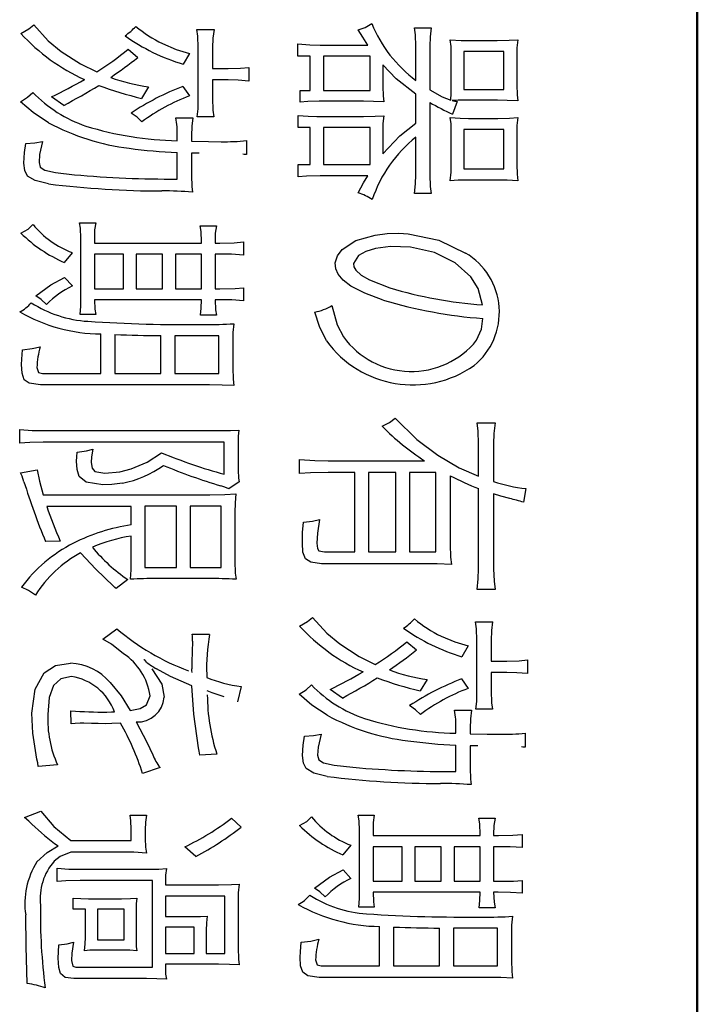
# Model space of a CAD drawing. Units: millimetres. Extents: x 0 to 420, y 0 to 297.
# Drawn here: x 83 to 87, y 169 to 174 of the extents above; entities that cross this region are included whole.
import ezdxf

# ---------------------------------------------------------------- set-up
doc = ezdxf.new("R2010")
doc.units = ezdxf.units.MM
doc.header["$LTSCALE"] = 0.183371
doc.layers.add('NoLayerName_001', color=7, linetype='Continuous')

msp = doc.modelspace()

# ---------------------------------------------------------------- linework, layer by layer
at = {"layer": 'NoLayerName_001', "color": 7, "linetype": 'Continuous', "lineweight": 50}
msp.add_line((86.8363, 144.2579), (86.8363, 174.6521), dxfattribs=at)
at = {"layer": 'NoLayerName_001', "color": 7, "linetype": 'Continuous', "lineweight": 25}
for p, q in [((84.0049, 174.3838), (84.1029, 174.3838)), ((85.2363, 174.3932), (85.3313, 174.3932)), ((84.5768, 174.2315), (84.5768, 174.3018)), ((84.7029, 174.2953), (84.9724, 174.2953)), ((85.2448, 174.0954), (85.2448, 174.2879)), ((85.3228, 174.2879), (85.3228, 174.0423)), ((85.5498, 174.3208), (85.7044, 174.3208)), ((83.6178, 174.2709), (83.6716, 174.2252)), ((83.9638, 174.2476), (83.9283, 174.187)), ((84.0134, 173.9901), (84.0134, 174.2805)), ((84.0944, 174.2794), (84.0944, 174.1625)), ((85.4448, 174.0698), (85.4448, 174.2358)), ((85.5157, 174.2582), (85.5157, 174.0443)), ((85.7427, 174.2582), (85.5157, 174.2582)), ((85.7427, 174.0443), (85.7427, 174.2582)), ((85.815, 174.2349), (85.815, 174.0698)), ((84.6463, 174.2315), (84.5768, 174.2315)), ((84.6463, 174.0389), (84.6463, 174.2315)), ((84.7214, 174.2315), (84.7214, 174.0389)), ((84.9853, 174.2315), (84.7214, 174.2315)), ((84.9853, 174.0389), (84.9853, 174.2315)), ((85.0576, 174.1838), (85.0576, 174.0602)), ((84.0944, 174.1625), (84.1837, 174.1625)), ((84.3, 174.1688), (84.3, 174.0911)), ((84.1837, 174.0976), (84.0944, 174.0976)), ((84.0944, 174.0976), (84.0944, 173.9944)), ((83.7326, 174.0582), (83.6929, 173.9933)), ((83.927, 174.0613), (83.9638, 174.0072)), ((84.5895, 173.972), (84.5895, 174.0389)), ((84.5895, 174.0389), (84.6463, 174.0389)), ((84.7214, 174.0389), (84.9853, 174.0389)), ((85.2448, 173.8529), (85.2448, 174.0168)), ((85.5157, 174.0443), (85.7427, 174.0443)), ((83.2533, 173.953), (83.1837, 174.0018)), ((84.9484, 173.9774), (84.6974, 173.9774)), ((85.3228, 173.97), (85.3228, 173.5605)), ((85.4774, 173.9751), (85.4519, 173.9039)), ((85.7057, 173.9827), (85.5413, 173.9827)), ((83.8873, 173.8838), (83.9836, 173.8838)), ((84.1014, 173.89), (84.0078, 173.89)), ((84.5782, 173.8285), (84.5782, 173.8965)), ((84.6846, 173.8912), (84.9484, 173.8912)), ((85.5413, 173.8806), (85.7072, 173.8806)), ((84.6463, 173.8285), (84.5782, 173.8285)), ((84.6463, 173.62), (84.6463, 173.8285)), ((84.7214, 173.8285), (84.7214, 173.62)), ((84.9853, 173.8285), (84.7214, 173.8285)), ((84.9853, 173.62), (84.9853, 173.8285)), ((85.0576, 173.8072), (85.0576, 173.6796)), ((85.4448, 173.6189), (85.4448, 173.7933)), ((85.5157, 173.8177), (85.5157, 173.5954)), ((85.7427, 173.8177), (85.5157, 173.8177)), ((85.7427, 173.5954), (85.7427, 173.8177)), ((85.815, 173.7944), (85.815, 173.62)), ((83.8943, 173.7539), (83.8943, 173.7817)), ((83.9751, 173.7817), (83.9751, 173.7508)), ((84.2873, 173.755), (84.2873, 173.6753)), ((85.2448, 173.5605), (85.2448, 173.7741)), ((83.8943, 173.5369), (83.8943, 173.687)), ((83.9751, 173.6838), (83.9751, 173.5582)), ((84.5782, 173.5497), (84.5782, 173.62)), ((84.5782, 173.62), (84.6463, 173.62)), ((84.7214, 173.62), (84.9853, 173.62)), ((85.5157, 173.5954), (85.7427, 173.5954)), ((84.9724, 173.5562), (84.7029, 173.5562)), ((85.7044, 173.5316), (85.5498, 173.5316)), ((85.3313, 173.455), (85.2363, 173.455)), ((83.3426, 173.29), (83.4334, 173.29)), ((84.0248, 173.273), (84.117, 173.273)), ((83.3497, 172.8677), (83.3497, 173.2038)), ((83.4263, 173.2049), (83.4263, 173.1751)), ((83.4263, 173.1751), (84.0319, 173.1751)), ((84.0319, 173.1751), (84.0319, 173.1816)), ((84.1085, 173.1816), (84.1085, 173.1751)), ((84.1085, 173.1751), (84.1355, 173.1751)), ((84.2702, 173.1816), (84.2702, 173.107)), ((83.3001, 173.1209), (83.2561, 173.0656)), ((83.5908, 173.1124), (83.4263, 173.1124)), ((83.4263, 173.1124), (83.4263, 172.9167)), ((83.5908, 172.9167), (83.5908, 173.1124)), ((83.812, 173.1124), (83.6631, 173.1124)), ((83.6631, 173.1124), (83.6631, 172.9167)), ((83.812, 172.9167), (83.812, 173.1124)), ((84.0319, 173.1124), (83.8845, 173.1124)), ((83.8845, 173.1124), (83.8845, 172.9167)), ((84.0319, 172.9167), (84.0319, 173.1124)), ((84.134, 173.1124), (84.1085, 173.1124)), ((84.1085, 173.1124), (84.1085, 172.9167)), ((83.2575, 172.9805), (83.3015, 172.9326)), ((83.4263, 172.9167), (83.5908, 172.9167)), ((83.6631, 172.9167), (83.812, 172.9167)), ((83.8845, 172.9167), (84.0319, 172.9167)), ((84.1085, 172.9167), (84.1355, 172.9167)), ((84.2702, 172.9219), (84.2702, 172.8487)), ((84.0319, 172.8549), (83.4263, 172.8549)), ((84.134, 172.8549), (84.1085, 172.8549)), ((83.4334, 172.771), (83.3454, 172.771)), ((84.117, 172.7667), (84.0263, 172.7667)), ((83.4632, 172.438), (83.4632, 172.6612)), ((83.5425, 172.6581), (83.5425, 172.438)), ((83.8022, 172.438), (83.8022, 172.6518)), ((83.8815, 172.6507), (83.8815, 172.438)), ((83.9368, 172.6507), (83.8815, 172.6507)), ((84.1297, 172.6507), (83.9368, 172.6507)), ((84.1297, 172.438), (84.1297, 172.6507)), ((84.2092, 172.6167), (84.2092, 172.4698)), ((83.1327, 172.438), (83.4632, 172.438)), ((83.5425, 172.438), (83.8022, 172.438)), ((83.8815, 172.438), (84.1297, 172.438)), ((84.0774, 172.3731), (83.1214, 172.3731)), ((83.0051, 172.0435), (83.0051, 172.121)), ((85.5909, 172.1583), (85.693, 172.1583)), ((83.1369, 172.1147), (84.1355, 172.1147)), ((84.1595, 172.0486), (83.1369, 172.0486)), ((84.1595, 171.8679), (84.1595, 172.0486)), ((84.239, 172.0466), (84.239, 171.8912)), ((85.5994, 171.8561), (85.5994, 172.0401)), ((85.6844, 172.0401), (85.6844, 171.8263)), ((84.5867, 171.8722), (84.5867, 171.9508)), ((84.7484, 171.9445), (85.2931, 171.9445)), ((83.0079, 171.8753), (83.1029, 171.8923)), ((84.9001, 171.8773), (84.7484, 171.8773)), ((84.9001, 171.4286), (84.9001, 171.8773)), ((85.1313, 171.8773), (84.9768, 171.8773)), ((84.9768, 171.8773), (84.9768, 171.4286)), ((85.1313, 171.4286), (85.1313, 171.8773)), ((85.3582, 171.8773), (85.208, 171.8773)), ((85.208, 171.8773), (85.208, 171.4286)), ((85.3582, 171.4286), (85.3582, 171.8773)), ((85.4392, 171.8594), (85.4392, 171.4712)), ((84.2446, 171.8243), (84.1865, 171.786)), ((85.5994, 171.3328), (85.5994, 171.7871)), ((85.866, 171.7871), (85.8533, 171.7094)), ((83.1369, 171.752), (84.0787, 171.752)), ((85.6844, 171.7573), (85.6844, 171.3328)), ((83.6348, 171.6859), (83.1568, 171.6859)), ((83.6348, 171.5818), (83.6348, 171.6859)), ((83.7114, 171.687), (83.7114, 171.3402)), ((83.8901, 171.687), (83.7114, 171.687)), ((83.8901, 171.3402), (83.8901, 171.687)), ((83.9681, 171.687), (83.9681, 171.3402)), ((84.1425, 171.687), (83.9681, 171.687)), ((84.1425, 171.3402), (84.1425, 171.687)), ((84.2205, 171.6519), (84.2205, 171.3765)), ((83.6348, 171.3753), (83.6348, 171.518)), ((83.2334, 171.4902), (83.1497, 171.4871)), ((84.7271, 171.4286), (84.9001, 171.4286)), ((84.9768, 171.4286), (85.1313, 171.4286)), ((85.208, 171.4286), (85.3582, 171.4286)), ((83.7114, 171.3402), (83.8901, 171.3402)), ((83.9681, 171.3402), (84.1425, 171.3402)), ((85.2803, 171.3615), (84.7115, 171.3615)), ((83.615, 171.2721), (83.5497, 171.2211)), ((84.0716, 171.2775), (83.778, 171.2775)), ((85.693, 171.2168), (85.5909, 171.2168)), ((85.5809, 171.0328), (85.6789, 171.0328)), ((83.4731, 170.9349), (83.5525, 170.9945)), ((83.9794, 170.9636), (84.0774, 170.9625)), ((85.1938, 170.9199), (85.2476, 170.8742)), ((85.5398, 170.8966), (85.5043, 170.8359)), ((85.5894, 170.6391), (85.5894, 170.9295)), ((85.6703, 170.9284), (85.6703, 170.8115)), ((83.7071, 170.8189), (83.7057, 170.8189)), ((85.6703, 170.8115), (85.7597, 170.8115)), ((85.876, 170.8178), (85.876, 170.7401)), ((84.0617, 170.7347), (84.0617, 170.7177)), ((85.7597, 170.7466), (85.6703, 170.7466)), ((85.6703, 170.7466), (85.6703, 170.6434)), ((85.3086, 170.7072), (85.2689, 170.6423)), ((85.503, 170.7103), (85.5398, 170.6562)), ((84.256, 170.6667), (84.2361, 170.5816)), ((84.8292, 170.602), (84.7597, 170.6508)), ((83.2943, 170.4571), (83.293, 170.5296)), ((85.4632, 170.5328), (85.5596, 170.5328)), ((85.6774, 170.539), (85.5838, 170.539)), ((85.4703, 170.4029), (85.4703, 170.4307)), ((85.5511, 170.4307), (85.5511, 170.3998)), ((85.8632, 170.404), (85.8632, 170.3243)), ((85.4703, 170.1859), (85.4703, 170.336)), ((84.1184, 170.2849), (84.022, 170.2784)), ((85.5511, 170.3328), (85.5511, 170.2072)), ((83.2178, 170.2242), (83.1086, 170.2146)), ((83.7979, 170.2095), (83.6986, 170.1754)), ((83.0306, 169.9264), (83.1227, 169.9627)), ((83.6277, 169.9392), (83.7213, 169.9392)), ((84.2007, 169.9222), (84.256, 169.8723)), ((84.9186, 169.9392), (85.0094, 169.9392)), ((85.6008, 169.9222), (85.693, 169.9222)), ((83.6348, 169.7968), (83.6348, 169.8606)), ((83.7142, 169.8564), (83.7142, 169.8073)), ((84.9256, 169.5169), (84.9256, 169.853)), ((85.0023, 169.8541), (85.0023, 169.8243)), ((83.293, 169.7968), (83.6348, 169.7968)), ((85.0023, 169.8243), (85.6079, 169.8243)), ((85.6079, 169.8243), (85.6079, 169.8308)), ((85.6844, 169.8308), (85.6844, 169.8243)), ((85.6844, 169.8243), (85.7114, 169.8243)), ((85.8462, 169.8308), (85.8462, 169.7563)), ((83.571, 169.7307), (83.293, 169.7307)), ((84.0007, 169.7063), (83.9368, 169.7605)), ((84.876, 169.7701), (84.832, 169.7148)), ((85.1668, 169.7616), (85.0023, 169.7616)), ((85.0023, 169.7616), (85.0023, 169.5659)), ((85.1668, 169.5659), (85.1668, 169.7616)), ((85.388, 169.7616), (85.2391, 169.7616)), ((85.2391, 169.7616), (85.2391, 169.5659)), ((85.388, 169.5659), (85.388, 169.7616)), ((85.6079, 169.7616), (85.4604, 169.7616)), ((85.4604, 169.7616), (85.4604, 169.5659)), ((85.6079, 169.5659), (85.6079, 169.7616)), ((85.71, 169.7616), (85.6844, 169.7616)), ((85.6844, 169.7616), (85.6844, 169.5659)), ((83.2164, 169.5648), (83.2164, 169.6392)), ((83.3454, 169.634), (83.7213, 169.634)), ((84.8335, 169.6298), (84.8775, 169.5818)), ((83.7554, 169.5702), (83.3454, 169.5702)), ((83.7554, 169.0798), (83.7554, 169.5702)), ((83.8277, 169.5563), (83.8277, 169.5456)), ((85.0023, 169.5659), (85.1668, 169.5659)), ((85.2391, 169.5659), (85.388, 169.5659)), ((85.4604, 169.5659), (85.6079, 169.5659)), ((85.6844, 169.5659), (85.7114, 169.5659)), ((85.8462, 169.5711), (85.8462, 169.4979)), ((83.8277, 169.5456), (84.1284, 169.5456)), ((85.6079, 169.5041), (85.0023, 169.5041)), ((85.71, 169.5041), (85.6844, 169.5041)), ((83.3058, 169.4085), (83.3058, 169.4701)), ((83.3922, 169.467), (83.5795, 169.467)), ((84.1638, 169.4818), (83.8277, 169.4818)), ((83.8277, 169.4818), (83.8277, 169.366)), ((84.1638, 169.1584), (84.1638, 169.4818)), ((84.239, 169.4562), (84.239, 169.1893)), ((83.3752, 169.4085), (83.3058, 169.4085)), ((83.3752, 169.2489), (83.3752, 169.4085)), ((83.4434, 169.4085), (83.4434, 169.235)), ((83.5951, 169.4085), (83.4434, 169.4085)), ((83.5951, 169.235), (83.5951, 169.4085)), ((83.6618, 169.3947), (83.6618, 169.2489)), ((85.0094, 169.4202), (84.9214, 169.4202)), ((85.693, 169.4159), (85.6022, 169.4159)), ((83.8277, 169.366), (83.9624, 169.366)), ((83.9908, 169.3062), (83.8277, 169.3062)), ((83.8277, 169.3062), (83.8277, 169.1584)), ((83.9908, 169.1584), (83.9908, 169.3062)), ((84.0589, 169.2883), (84.0589, 169.1584)), ((85.0391, 169.0872), (85.0391, 169.3105)), ((85.1185, 169.3073), (85.1185, 169.0872)), ((85.3781, 169.0872), (85.3781, 169.3011)), ((85.4575, 169.2999), (85.4575, 169.0872)), ((85.5128, 169.2999), (85.4575, 169.2999)), ((85.7057, 169.2999), (85.5128, 169.2999)), ((85.7057, 169.0872), (85.7057, 169.2999)), ((83.4434, 169.235), (83.5951, 169.235)), ((85.7852, 169.2659), (85.7852, 169.119)), ((83.5823, 169.1766), (83.4547, 169.1766)), ((83.8277, 169.1584), (83.9908, 169.1584)), ((84.0589, 169.1584), (84.1638, 169.1584)), ((83.3213, 169.0798), (83.7554, 169.0798)), ((84.1284, 169.0969), (83.8277, 169.0969)), ((84.7087, 169.0872), (85.0391, 169.0872)), ((85.1185, 169.0872), (85.3781, 169.0872)), ((85.4575, 169.0872), (85.7057, 169.0872)), ((83.7213, 169.0158), (83.31, 169.0158)), ((85.6533, 169.0223), (84.6974, 169.0223))]:
    msp.add_line(p, q, dxfattribs=at)
for points in [[(83.0108, 174.3603), (83.056, 174.3862), (83.0831, 174.4093)], [(83.0831, 174.4093), (83.1656, 174.3193), (83.2377, 174.2593)], [(84.9186, 174.3815), (84.9572, 174.3945), (84.9951, 174.4167)], [(84.0134, 174.2805), (84.0114, 174.3447), (84.0049, 174.3838)], [(84.1029, 174.3838), (84.0955, 174.3348), (84.0944, 174.2794)], [(84.9724, 174.2953), (84.9437, 174.3398), (84.9186, 174.3815)], [(85.2448, 174.2879), (85.2422, 174.3523), (85.2363, 174.3932)], [(85.3313, 174.3932), (85.3245, 174.3408), (85.3228, 174.2879)], [(83.8107, 174.3029), (83.8893, 174.2702), (83.9638, 174.2476)], [(84.5768, 174.3018), (84.6438, 174.2966), (84.7029, 174.2953)], [(85.4448, 174.2358), (85.4432, 174.2873), (85.4392, 174.3251)], [(85.4392, 174.3251), (85.4999, 174.3216), (85.5498, 174.3208)], [(85.7044, 174.3208), (85.7719, 174.3221), (85.8207, 174.3251)], [(85.8207, 174.3251), (85.8159, 174.2788), (85.815, 174.2349)], [(83.2377, 174.2593), (83.3471, 174.1886), (83.4391, 174.1433)], [(85.2448, 174.0168), (85.1333, 174.1046), (85.0576, 174.1838)], [(84.1837, 174.1625), (84.2533, 174.1645), (84.3, 174.1688)], [(84.3, 174.0911), (84.2394, 174.0963), (84.1837, 174.0976)], [(85.4419, 173.9836), (85.4445, 174.0228), (85.4448, 174.0698)], [(85.815, 174.0698), (85.8166, 174.0139), (85.8207, 173.9794)], [(83.0078, 173.9742), (83.0487, 173.9999), (83.0774, 174.0273)], [(85.0576, 174.0602), (85.0592, 174.0082), (85.0632, 173.9731)], [(85.3228, 174.0423), (85.3933, 174.003), (85.442, 173.9836)], [(83.1667, 173.856), (83.0792, 173.9137), (83.0079, 173.9742)], [(84.0078, 173.89), (84.0125, 173.9337), (84.0134, 173.9901)], [(84.0944, 173.9944), (84.0962, 173.9265), (84.1014, 173.89)], [(84.6973, 173.9774), (84.6329, 173.976), (84.5895, 173.972)], [(85.0632, 173.9731), (85.0049, 173.9766), (84.9484, 173.9774)], [(85.449, 173.9816), (85.4652, 173.9777), (85.4774, 173.9751)], [(85.8207, 173.9794), (85.7616, 173.9821), (85.7057, 173.9827)], [(83.6944, 173.8603), (83.6673, 173.8869), (83.6333, 173.9104)], [(83.9836, 173.8838), (83.9768, 173.8361), (83.9751, 173.7817)], [(84.5782, 173.8965), (84.6345, 173.8924), (84.6846, 173.8912)], [(84.9484, 173.8912), (85.0149, 173.8924), (85.0632, 173.8954)], [(85.0632, 173.8954), (85.0585, 173.8505), (85.0576, 173.8072)], [(85.0576, 173.6796), (85.1529, 173.7816), (85.2448, 173.8529)], [(85.4448, 173.7933), (85.4432, 173.8488), (85.4392, 173.8849)], [(85.4392, 173.8849), (85.4949, 173.8813), (85.5413, 173.8806)], [(85.7072, 173.8806), (85.7738, 173.8818), (85.8207, 173.8849)], [(85.8207, 173.8849), (85.8159, 173.8399), (85.815, 173.7944)], [(83.0278, 173.6274), (83.0315, 173.6868), (83.0391, 173.738)], [(83.0391, 173.738), (83.09, 173.7413), (83.1327, 173.7497)], [(83.1327, 173.7497), (83.1164, 173.6757), (83.1129, 173.6305)], [(83.9751, 173.7508), (84.0709, 173.7491), (84.1425, 173.7485)], [(84.0191, 173.6827), (83.9987, 173.6834), (83.9751, 173.6838)], [(84.2873, 173.6753), (84.2737, 173.6763), (84.266, 173.6773)], [(83.1667, 173.5103), (83.0908, 173.5283), (83.0479, 173.5544), (83.0322, 173.5848), (83.0278, 173.6274)], [(83.1129, 173.6305), (83.119, 173.6045), (83.1458, 173.5872), (83.2062, 173.5743), (83.3128, 173.5614)], [(85.815, 173.62), (85.8166, 173.5645), (85.8207, 173.5273)], [(85.4392, 173.5273), (85.4438, 173.5769), (85.4448, 173.6189)], [(83.9751, 173.5582), (83.9767, 173.4942), (83.9808, 173.4635)], [(84.7029, 173.5562), (84.6265, 173.5541), (84.5782, 173.5497)], [(84.9186, 173.4593), (84.9489, 173.5164), (84.9724, 173.5562)], [(85.2363, 173.455), (85.2432, 173.5106), (85.2448, 173.5605)], [(85.3228, 173.5605), (85.3255, 173.4956), (85.3313, 173.455)], [(85.5498, 173.5316), (85.4839, 173.5305), (85.4392, 173.5273)], [(85.8207, 173.5273), (85.7615, 173.5309), (85.7044, 173.5316)], [(83.3496, 173.2038), (83.3479, 173.2588), (83.3426, 173.29)], [(83.4334, 173.29), (83.4274, 173.2497), (83.4263, 173.2049)], [(83.0108, 173.2315), (83.0512, 173.2547), (83.0788, 173.2803)], [(84.0319, 173.1816), (84.0301, 173.2413), (84.0248, 173.273)], [(84.117, 173.273), (84.1101, 173.2314), (84.1085, 173.1816)], [(85.0604, 172.8529), (84.9558, 172.892), (84.8773, 172.932), (84.8333, 172.9647), (84.8044, 172.9988), (84.7912, 173.0293), (84.7886, 173.0634), (84.8007, 173.1035), (84.8284, 173.1396), (84.9054, 173.1889), (85.0141, 173.2204), (85.0812, 173.2286), (85.1483, 173.2303), (85.2016, 173.2275), (85.375, 173.1918), (85.5256, 173.1187)], [(84.1355, 173.1751), (84.2169, 173.1772), (84.2702, 173.1816)], [(85.5554, 172.9837), (85.4662, 173.0639), (85.3498, 173.1212), (85.2138, 173.1522), (85.1007, 173.1561), (85.0153, 173.1446), (84.9606, 173.1273), (84.9201, 173.1041), (84.8919, 173.0602), (84.894, 173.0403), (84.9042, 173.0217), (84.9345, 172.9941), (84.9831, 172.9664), (85.0973, 172.9219)], [(84.2702, 173.107), (84.2014, 173.1116), (84.134, 173.1124)], [(83.0944, 172.8773), (83.1802, 172.9393), (83.2575, 172.9805)], [(85.6221, 172.8251), (85.5969, 172.9191), (85.5554, 172.9837)], [(84.1355, 172.9167), (84.2215, 172.918), (84.2702, 172.9219)], [(83.1554, 172.8283), (83.1247, 172.8566), (83.0944, 172.8773)], [(83.3454, 172.771), (83.3489, 172.8188), (83.3497, 172.8677)], [(83.4263, 172.8549), (83.4287, 172.8008), (83.4334, 172.771)], [(84.0263, 172.7667), (84.031, 172.8076), (84.0319, 172.8549)], [(84.1085, 172.8549), (84.1112, 172.7983), (84.117, 172.7667)], [(84.2702, 172.8487), (84.203, 172.8537), (84.134, 172.8549)], [(84.7384, 172.623), (84.7, 172.7036), (84.6732, 172.7848)], [(84.7682, 172.822), (84.8002, 172.7127), (84.8349, 172.6442)], [(85.588, 172.6252), (85.6151, 172.6887), (85.6235, 172.7486)], [(84.2148, 172.7188), (84.2101, 172.6691), (84.2092, 172.6167)], [(83.0136, 172.4879), (83.0152, 172.5186), (83.0193, 172.5719)], [(83.0193, 172.5719), (83.0744, 172.5787), (83.1199, 172.5889)], [(83.0291, 172.4017), (83.0167, 172.4386), (83.0136, 172.4879)], [(83.1014, 172.472), (83.1105, 172.4437), (83.1327, 172.438)], [(84.2092, 172.4698), (84.2108, 172.4063), (84.2148, 172.3688)], [(83.1214, 172.3731), (83.0572, 172.3821), (83.0291, 172.4017)], [(84.2148, 172.3688), (84.149, 172.3723), (84.0774, 172.3731)], [(85.0547, 172.1391), (85.0958, 172.1603), (85.127, 172.1859)], [(85.127, 172.1859), (85.2504, 172.0636), (85.3682, 171.9763)], [(83.005, 172.121), (83.074, 172.1159), (83.1369, 172.1147)], [(84.1355, 172.1147), (84.1968, 172.1157), (84.2433, 172.1178)], [(84.2433, 172.1178), (84.2398, 172.0838), (84.239, 172.0466)], [(85.5994, 172.0401), (85.5967, 172.1112), (85.5909, 172.1583)], [(85.693, 172.1583), (85.6861, 172.0987), (85.6844, 172.0401)], [(83.1369, 172.0486), (83.0602, 172.0474), (83.0051, 172.0435)], [(83.3284, 171.9933), (83.3812, 171.9996), (83.4177, 172.0094)], [(83.4177, 172.0094), (83.4096, 171.9667), (83.4079, 171.9338)], [(83.3256, 171.9423), (83.3261, 171.9672), (83.3284, 171.9933)], [(83.6348, 171.8977), (83.7237, 171.9363), (83.8064, 171.9891)], [(84.5867, 171.9508), (84.6729, 171.9457), (84.7484, 171.9445)], [(85.3682, 171.9763), (85.49, 171.9049), (85.5994, 171.8561)], [(83.3398, 171.8552), (83.3282, 171.894), (83.3256, 171.9423)], [(83.4079, 171.9338), (83.4127, 171.9025), (83.429, 171.8838), (83.4844, 171.8742)], [(83.4844, 171.8742), (83.5691, 171.8814), (83.6348, 171.8977)], [(83.0278, 171.8254), (83.0168, 171.8576), (83.0079, 171.8753)], [(83.1029, 171.8923), (83.1149, 171.8293), (83.1369, 171.752)], [(83.4745, 171.8073), (83.3801, 171.8227), (83.3398, 171.8552)], [(84.239, 171.8912), (84.2406, 171.8455), (84.2446, 171.8243)], [(84.7484, 171.8773), (84.6488, 171.8761), (84.5867, 171.8722)], [(83.5851, 171.8169), (83.5254, 171.8091), (83.4745, 171.8073)], [(84.1865, 171.786), (84.1638, 171.7949), (84.1412, 171.8019)], [(84.0787, 171.752), (84.1633, 171.7532), (84.2262, 171.7562)], [(84.2262, 171.7562), (84.2215, 171.7055), (84.2205, 171.6519)], [(85.7752, 171.7307), (85.7253, 171.7446), (85.6844, 171.7573)], [(84.6023, 171.4774), (84.6039, 171.5388), (84.608, 171.5966)], [(84.608, 171.5966), (84.6598, 171.6032), (84.6987, 171.6127)], [(84.6987, 171.6127), (84.6872, 171.5345), (84.6846, 171.4786)], [(84.6208, 171.3903), (84.6053, 171.4267), (84.6023, 171.4774)], [(84.6846, 171.4786), (84.6873, 171.4481), (84.695, 171.4353), (84.7271, 171.4286)], [(85.4392, 171.4712), (85.441, 171.3995), (85.4462, 171.3572)], [(83.534, 171.235), (83.4341, 171.3314), (83.3483, 171.4233)], [(83.6305, 171.2744), (83.634, 171.3279), (83.6348, 171.3753)], [(84.2205, 171.3765), (84.2224, 171.3081), (84.2276, 171.2744)], [(84.7114, 171.3615), (84.6508, 171.3705), (84.6208, 171.3903)], [(85.4462, 171.3572), (85.365, 171.3608), (85.2803, 171.3615)], [(85.5908, 171.2168), (85.5977, 171.2772), (85.5994, 171.3328)], [(85.6844, 171.3328), (85.6871, 171.2626), (85.693, 171.2168)], [(83.0929, 171.1839), (83.0533, 171.2107), (83.0136, 171.2296)], [(83.5497, 171.2211), (83.5417, 171.2279), (83.534, 171.235)], [(84.5867, 171.0093), (84.632, 171.0352), (84.6591, 171.0583)], [(84.659, 171.0583), (84.7416, 170.9683), (84.8137, 170.9083)], [(85.5894, 170.9295), (85.5873, 170.9937), (85.5809, 171.0328)], [(85.6788, 171.0328), (85.6715, 170.9838), (85.6703, 170.9284)], [(83.9808, 170.9401), (83.9806, 170.9522), (83.9794, 170.9636)], [(85.3866, 170.9519), (85.4652, 170.9192), (85.5398, 170.8966)], [(83.5908, 170.853), (83.5221, 170.9077), (83.4731, 170.9349)], [(83.9808, 170.923), (83.9808, 170.9335), (83.9808, 170.9401)], [(84.8137, 170.9083), (84.9231, 170.8376), (85.0151, 170.7923)], [(83.0731, 170.5158), (83.0902, 170.6528), (83.1414, 170.7445), (83.2058, 170.7853), (83.2915, 170.7988)], [(83.7086, 170.8178), (83.7074, 170.8182), (83.7071, 170.8189)], [(83.7227, 170.8039), (83.7126, 170.8141), (83.7086, 170.8178)], [(85.7597, 170.8115), (85.8293, 170.8135), (85.876, 170.8178)], [(83.2972, 170.7242), (83.2367, 170.7116), (83.1948, 170.6725), (83.1704, 170.6053), (83.1625, 170.5084)], [(83.7511, 170.7679), (83.8068, 170.68), (83.8205, 170.6071)], [(83.978, 170.672), (83.8573, 170.7235), (83.7766, 170.7679)], [(83.9794, 170.7466), (83.9773, 170.7576), (83.9766, 170.7668)], [(85.876, 170.7401), (85.8154, 170.7453), (85.7597, 170.7466)], [(83.5157, 170.6902), (83.577, 170.6144), (83.6291, 170.5317)], [(84.0149, 170.321), (83.989, 170.5106), (83.978, 170.672)], [(84.5838, 170.6232), (84.6247, 170.6489), (84.6534, 170.6763)], [(83.6291, 170.5317), (83.6845, 170.543), (83.7205, 170.5633), (83.7412, 170.6156)], [(84.1595, 170.6094), (84.0932, 170.6311), (84.0631, 170.6423)], [(84.7427, 170.505), (84.6551, 170.5627), (84.5838, 170.6232)], [(85.5838, 170.539), (85.5885, 170.5827), (85.5894, 170.6391)], [(85.6703, 170.6434), (85.6721, 170.5755), (85.6774, 170.539)], [(85.2703, 170.5093), (85.2433, 170.5359), (85.2093, 170.5594)], [(83.1014, 170.2571), (83.0788, 170.4031), (83.0731, 170.5158)], [(83.4972, 170.5231), (83.5226, 170.5233), (83.5397, 170.5243)], [(85.5596, 170.5328), (85.5528, 170.485), (85.5511, 170.4307)], [(83.3454, 170.4593), (83.3171, 170.4589), (83.2943, 170.4571)], [(83.4092, 170.4582), (83.3667, 170.4592), (83.3454, 170.4593)], [(83.4872, 170.4571), (83.447, 170.4573), (83.4092, 170.4582)], [(83.5738, 170.4593), (83.5255, 170.4573), (83.4872, 170.4571)], [(83.6631, 170.4667), (83.7223, 170.3518), (83.7567, 170.2818)], [(84.6151, 170.387), (84.666, 170.3903), (84.7087, 170.3987)], [(84.7087, 170.3987), (84.6924, 170.3247), (84.6888, 170.2795)], [(85.5511, 170.3998), (85.6469, 170.3981), (85.7185, 170.3975)], [(84.6037, 170.2764), (84.6075, 170.3358), (84.6151, 170.387)], [(84.022, 170.2784), (84.0191, 170.3012), (84.0149, 170.321)], [(84.6888, 170.2795), (84.695, 170.2535), (84.7218, 170.2362), (84.7822, 170.2233), (84.8888, 170.2104)], [(85.5951, 170.3317), (85.5747, 170.3324), (85.5511, 170.3328)], [(85.8632, 170.3243), (85.8497, 170.3253), (85.842, 170.3263)], [(83.1086, 170.2146), (83.1057, 170.2361), (83.1014, 170.2571)], [(84.7427, 170.1593), (84.6667, 170.1773), (84.6239, 170.2034), (84.6081, 170.2338), (84.6038, 170.2764)], [(85.5511, 170.2072), (85.5527, 170.1432), (85.5568, 170.1125)], [(83.1227, 169.9627), (83.197, 169.8761), (83.293, 169.7968)], [(83.0731, 169.8893), (83.0548, 169.9055), (83.0306, 169.9264)], [(83.6348, 169.8606), (83.633, 169.9076), (83.6277, 169.9392)], [(83.7213, 169.9392), (83.7153, 169.8995), (83.7142, 169.8564)], [(84.5867, 169.8808), (84.6272, 169.9039), (84.6548, 169.9296)], [(84.9256, 169.853), (84.9238, 169.908), (84.9186, 169.9392)], [(85.0094, 169.9392), (85.0034, 169.8989), (85.0023, 169.8541)], [(85.6079, 169.8308), (85.606, 169.8905), (85.6008, 169.9222)], [(85.693, 169.9222), (85.6861, 169.8806), (85.6844, 169.8308)], [(83.7142, 169.8073), (83.716, 169.7593), (83.7213, 169.7254)], [(85.7114, 169.8243), (85.7929, 169.8264), (85.8462, 169.8308)], [(83.1014, 169.6754), (83.1581, 169.7291), (83.2207, 169.7659)], [(83.293, 169.7307), (83.2332, 169.7059), (83.1994, 169.6797)], [(83.7213, 169.7254), (83.6489, 169.7299), (83.571, 169.7307)], [(85.8462, 169.7563), (85.7774, 169.7608), (85.71, 169.7616)], [(83.2164, 169.6392), (83.2811, 169.6347), (83.3454, 169.634)], [(83.7213, 169.634), (83.7903, 169.6351), (83.8333, 169.6383)], [(83.8333, 169.6383), (83.8286, 169.6), (83.8277, 169.5563)], [(84.6704, 169.5265), (84.7562, 169.5885), (84.8335, 169.6298)], [(83.3454, 169.5702), (83.2644, 169.5688), (83.2164, 169.5648)], [(85.7114, 169.5659), (85.7976, 169.5672), (85.8462, 169.5711)], [(84.1284, 169.5456), (84.2011, 169.5468), (84.2446, 169.5498)], [(84.2446, 169.5498), (84.2399, 169.5), (84.239, 169.4562)], [(84.7314, 169.4775), (84.7007, 169.5058), (84.6704, 169.5265)], [(84.9214, 169.4202), (84.9248, 169.468), (84.9256, 169.5169)], [(85.0023, 169.5041), (85.0047, 169.4501), (85.0094, 169.4202)], [(85.6021, 169.4159), (85.6069, 169.4568), (85.6079, 169.5041)], [(85.6844, 169.5041), (85.6871, 169.4476), (85.693, 169.4159)], [(85.8462, 169.4979), (85.779, 169.503), (85.71, 169.5041)], [(83.3058, 169.4701), (83.3501, 169.4676), (83.3922, 169.467)], [(83.5795, 169.467), (83.6312, 169.468), (83.666, 169.4701)], [(83.666, 169.4701), (83.6626, 169.4378), (83.6618, 169.3947)], [(83.0461, 168.9871), (83.0393, 169.1973), (83.0376, 169.3754)], [(83.9624, 169.366), (84.0264, 169.3669), (84.0631, 169.3691)], [(84.0631, 169.3691), (84.0597, 169.331), (84.0589, 169.2883)], [(85.7908, 169.368), (85.7861, 169.3183), (85.7852, 169.2659)], [(83.2249, 169.2063), (83.2719, 169.213), (83.3086, 169.2211)], [(83.3086, 169.2211), (83.2991, 169.1598), (83.2973, 169.117)], [(83.3709, 169.1734), (83.3744, 169.2119), (83.3752, 169.2489)], [(83.6618, 169.2489), (83.6631, 169.197), (83.666, 169.1734)], [(84.5895, 169.1372), (84.5911, 169.1678), (84.5952, 169.2211)], [(84.5952, 169.2211), (84.6503, 169.2279), (84.6959, 169.2381)], [(83.222, 169.1309), (83.2225, 169.1661), (83.2249, 169.2063)], [(83.4547, 169.1766), (83.3997, 169.1756), (83.3709, 169.1734)], [(83.666, 169.1734), (83.6257, 169.1759), (83.5823, 169.1766)], [(84.239, 169.1893), (84.2406, 169.1263), (84.2446, 169.0926)], [(83.31, 169.0158), (83.2611, 169.0216), (83.2341, 169.044), (83.2246, 169.0782), (83.222, 169.1309)], [(83.2972, 169.117), (83.3038, 169.0861), (83.3213, 169.0798)], [(84.6051, 169.051), (84.5927, 169.0879), (84.5895, 169.1372)], [(84.6774, 169.1213), (84.6864, 169.0929), (84.7087, 169.0872)], [(85.7852, 169.119), (85.7867, 169.0555), (85.7908, 169.018)], [(83.8277, 169.0969), (83.8292, 169.0401), (83.8333, 169.0115)], [(84.2446, 169.0926), (84.1912, 169.0961), (84.1284, 169.0969)], [(83.8333, 169.0115), (83.7784, 169.0151), (83.7213, 169.0158)], [(84.6973, 169.0223), (84.6332, 169.0313), (84.6051, 169.051)], [(85.7908, 169.018), (85.725, 169.0216), (85.6533, 169.0223)]]:
    msp.add_lwpolyline(points, dxfattribs=at)
for centre, radius, start, end in [((83.4061, 174.6303), 0.3425, 304.3409, 317.924), ((84.1796, 175.0343), 0.8192, 230.6593, 243.2313), ((85.6901, 174.699), 0.7501, 202.1109, 233.5841), ((83.8147, 175.094), 1.0885, 222.3865, 245.8589), ((84.2545, 175.2729), 1.1339, 234.7007, 253.2811), ((82.3136, 175.9078), 2.0929, 302.5304, 308.5444), ((82.2034, 176.0572), 2.3477, 304.0659, 308.7096), ((81.8885, 176.658), 2.9552, 295.9948, 300.0779), ((80.5803, 178.8132), 5.5468, 298.8091, 301.1603), ((84.2618, 176.3087), 2.3843, 250.1045, 256.196), ((83.8738, 175.0664), 1.0181, 249.573, 262.0307), ((83.6223, 174.5555), 0.7589, 224.1098, 251.2305), ((84.4736, 172.6365), 1.5261, 110.989, 123.4089), ((84.3348, 173.0059), 1.0677, 110.3319, 126.8575), ((86.2634, 175.649), 1.9245, 240.7414, 245.0593), ((85.521, 171.8481), 2.1348, 89.4573, 91.9334), ((83.7733, 174.978), 1.2754, 241.6025, 263.2542), ((83.4596, 173.803), 0.4352, 357.1963, 10.7024), ((83.9336, 175.6438), 1.8903, 252.9087, 268.808), ((84.1645, 174.8756), 1.1273, 268.8832, 276.2534), ((85.7094, 173.1859), 0.7495, 128.3054, 161.6335), ((84.0161, 176.5532), 2.8688, 262.134, 267.5667), ((83.8107, 178.6348), 5.1648, 262.8374, 269.9674), ((83.8765, 180.0534), 6.5165, 265.03716, 270.15614), ((83.8164, 171.3898), 2.0803, 85.4656, 90.2374), ((84.8089, 173.1211), 0.3555, 57.8482, 72.0259), ((83.5725, 173.7976), 0.7975, 225.2238, 246.6231), ((83.4925, 173.6211), 0.5359, 219.4845, 248.9605), ((85.3279, 172.7838), 0.3889, 309.2289, 59.4477), ((83.5153, 172.4788), 0.5017, 115.2283, 135.8429), ((85.7997, 175.2609), 2.4422, 253.2849, 265.8305), ((85.8232, 175.3979), 2.6569, 253.3153, 265.6898), ((82.9036, 172.9778), 0.2165, 297.5068, 319.7609), ((83.4715, 173.6023), 0.9411, 240.1904, 269.4946), ((83.432, 173.4032), 0.6719, 237.2845, 266.3646), ((84.6259, 173.0458), 0.2652, 280.2656, 302.4497), ((83.9507, 181.1506), 8.4366, 266.1852, 270.65802), ((84.0776, 174.8244), 2.1101, 269.1845, 273.7292), ((83.8343, 179.3614), 6.7096, 267.50777, 269.7255), ((85.2275, 172.9774), 0.604, 215.9336, 304.9872), ((85.2188, 172.9238), 0.4749, 216.0682, 321.0366), ((83.5833, 172.4558), 0.4821, 163.9752, 178.0732), ((86.0247, 173.084), 1.3541, 224.2494, 237.296), ((84.9694, 174.8042), 3.0459, 247.5527, 254.5795), ((83.4623, 172.4131), 0.6087, 281.6381, 305.5558), ((85.1962, 175.27), 3.6251, 247.6256, 253.0798), ((86.0188, 172.9299), 1.2173, 241.5633, 249.8434), ((86.7036, 172.9589), 3.8466, 197.1376, 202.4962), ((85.9646, 172.6846), 0.9029, 251.919, 263.73), ((85.4511, 170.3877), 1.3815, 73.0741, 76.4288), ((84.9101, 172.2602), 1.845, 198.1344, 204.6652), ((83.7987, 170.5003), 1.0938, 98.6166, 116.7067), ((83.7854, 170.5762), 0.9538, 99.0833, 112.8548), ((83.6947, 170.7206), 0.8503, 117.1198, 143.2328), ((84.1367, 172.0436), 0.9314, 219.194, 235.931), ((83.6744, 170.8195), 0.6862, 118.3727, 147.9229), ((83.7552, 168.88), 2.3976, 89.4559, 92.9803), ((84.0932, 168.4706), 2.807, 87.2563, 90.4406), ((85.3907, 171.743), 1.0884, 222.3862, 245.8598), ((84.9826, 171.2788), 0.3418, 304.3174, 317.933), ((85.7555, 171.6831), 0.819, 230.6569, 243.2325), ((84.432, 172.0262), 1.3557, 229.5554, 249.5415), ((85.097, 170.7779), 1.0362, 169.7409, 182.3878), ((85.8305, 171.9219), 1.1339, 234.7005, 253.2818), ((93.0465, 170.5976), 9.0714, 177.94383, 178.93133), ((83.8916, 172.5542), 2.0896, 302.523, 308.547), ((83.3975, 170.5642), 0.3475, 8.5052, 56.2006), ((83.7784, 172.7076), 2.3494, 304.0668, 308.7073), ((83.2794, 170.488), 0.311, 40.5436, 87.7552), ((84.0436, 171.2258), 0.53, 232.7407, 239.7595), ((83.2477, 170.4171), 0.3111, 20.1519, 80.8317), ((83.4676, 173.3013), 2.9486, 295.9881, 300.0806), ((85.4499, 171.716), 1.0187, 249.5773, 262.0284), ((84.3676, 171.487), 0.8279, 248.312, 262.2534), ((85.1982, 171.2045), 0.7588, 224.1085, 251.2312), ((82.1544, 175.4656), 5.5506, 298.8095, 301.159), ((85.8382, 172.9591), 2.3858, 250.1056, 256.1928), ((86.0495, 169.2856), 1.5259, 110.9886, 123.4099), ((85.1828, 170.6279), 1.1182, 180.4091, 197.8596), ((85.9107, 169.655), 1.0677, 110.3309, 126.8579), ((83.6701, 170.6174), 0.1508, 267.3618, 356.099), ((83.793, 170.4837), 0.6311, 177.7588, 204.2771), ((83.4719, 172.9406), 2.4176, 265.757, 270.6005), ((85.3493, 171.627), 1.2755, 241.6013, 263.2472), ((85.0353, 170.4519), 0.4355, 357.2028, 10.7), ((82.396, 169.7722), 1.3636, 17.2008, 30.2603), ((85.5096, 172.2931), 1.8906, 252.91, 268.8073), ((85.7405, 171.5238), 1.1265, 268.8807, 276.256), ((85.5924, 173.2079), 2.8745, 262.1405, 267.5646), ((83.986, 170.3645), 0.2438, 199.8465, 219.5066), ((85.4525, 176.7022), 6.5163, 265.03708, 270.15618), ((85.3867, 175.2838), 5.1648, 262.8374, 269.9675), ((85.3924, 168.0399), 2.0791, 85.4643, 90.2382), ((84.0377, 170.8929), 1.392, 226.1372, 234.0601), ((83.3492, 171.0159), 1.3861, 295.083, 307.9017), ((85.0684, 170.2703), 0.5359, 219.4826, 248.9615), ((83.1934, 171.2283), 1.7227, 297.9419, 308.0833), ((85.1484, 170.4468), 0.7974, 225.2235, 246.6243), ((83.4667, 169.4409), 0.434, 147.2986, 188.6848), ((83.4365, 169.4687), 0.3174, 138.3336, 186.867), ((85.0913, 169.1281), 0.5016, 115.2262, 135.8437), ((84.4795, 169.627), 0.2165, 297.5115, 319.7594), ((85.008, 170.0524), 0.6719, 237.2837, 266.365), ((86.2301, 169.3745), 3.1093, 178.9649, 187.6107), ((85.0474, 170.2516), 0.9411, 240.1904, 269.4948), ((85.5267, 177.7996), 8.4364, 266.18513, 270.65807), ((85.6536, 171.4736), 2.1101, 269.1846, 273.7292), ((85.4103, 176.0105), 6.7095, 267.50777, 269.72554), ((85.159, 169.1051), 0.4818, 163.9694, 178.0754), ((83.0024, 168.5786), 0.4109, 69.2157, 83.893)]:
    msp.add_arc(centre, radius, start, end, dxfattribs=at)

doc.saveas('drawing.dxf')
